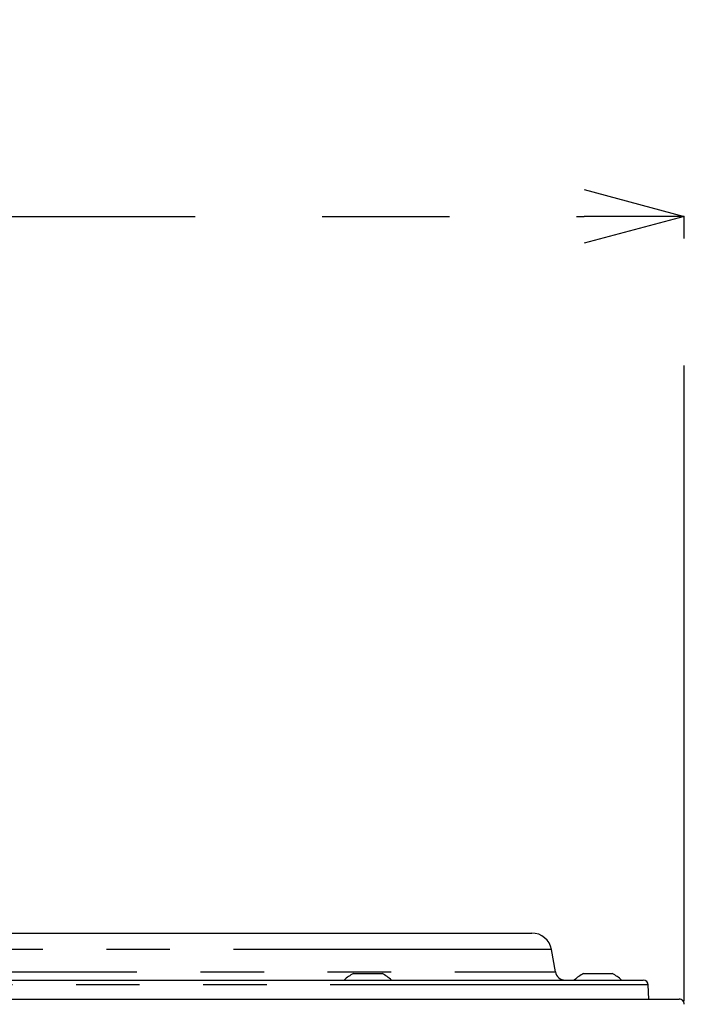
# Model space of a CAD drawing. Extents: x 5 to 419, y 5 to 292.
# Drawn here: x 85 to 98, y 118 to 137 of the extents above; entities that cross this region are included whole.
import ezdxf

# ---------------------------------------------------------------- set-up
doc = ezdxf.new("R2010")
doc.units = 0
doc.header["$PDSIZE"] = -1
doc.linetypes.add('CENTERX2', pattern=[20.32, 12.7, -2.54, 2.54, -2.54])
doc.linetypes.add('PHANTOM', pattern=[12.7, 6.35, -1.27, 1.27, -1.27, 1.27, -1.27])
doc.layers.get('0').update_dxf_attribs({"linetype": 'CONTINUOUS'})
doc.layers.get('DEFPOINTS').update_dxf_attribs({"linetype": 'CONTINUOUS'})
doc.layers.add('中心線', color=11, linetype='CENTERX2')
doc.styles.add('SLDTEXTSTYLE0', font='TXT', dxfattribs={"width": 0.7, "bigfont": 'bigfont'})
doc.styles.get("Standard").update_dxf_attribs({"font": 'msgothic.ttc'})
doc.dimstyles.new('SLDDIMSTYLE0', dxfattribs={"dimtxt": 3.031684, "dimasz": 2, "dimexe": 0, "dimexo": 0.0625, "dimgap": 0.757921, "dimtad": 1, "dimdec": 1, "dimlfac": 5, "dimrnd": 1e-09, "dimzin": 12, "dimtxsty": 'SLDTEXTSTYLE0', "dimblk1": 'OPEN30', "dimblk2": 'OPEN30', "dimsah": 1, "dimcen": 0.09, "dimazin": 3, "dimtfac": 1, "dimtdec": 1, "dimtofl": 0, "dimtmove": 0, "dimatfit": 3, "dimtolj": 1, "dimtzin": 12})

# ---------------------------------------------------------------- blocks, each defined once
blk = doc.blocks.new('_OPEN30')
at = {"color": 0, "linetype": 'BYBLOCK'}
for p, q in [((-1, 0.267949), (0, 0)), ((0, 0), (-1, -0.267949)), ((0, 0), (-1, 0))]:
    blk.add_line(p, q, dxfattribs=at)
blk = doc.blocks.new('_D_11')
at = {"layer": 'DEFPOINTS', "color": 0}
for p in [(97.799, 133.409), (53.006, 117.662), (97.799, 117.662)]:
    blk.add_point(p, dxfattribs=at)
at = {"layer": '中心線', "color": 0}
for p, q in [((53.006, 117.725), (53.006, 133.409)), ((55.006, 133.409), (95.799, 133.409)), ((97.799, 117.725), (97.799, 133.409))]:
    blk.add_line(p, q, dxfattribs=at)
at = {"layer": '中心線', "color": 0, "xscale": 2, "yscale": 2, "zscale": 2, "rotation": 180}
blk.add_blockref('_OPEN30', (53.006, 133.409), dxfattribs=at)
at = {"layer": '中心線', "color": 0, "xscale": 2, "yscale": 2, "zscale": 2}
blk.add_blockref('_OPEN30', (97.799, 133.409), dxfattribs=at)
at = {"layer": '中心線', "color": 0, "insert": (74.907, 137.198), "char_height": 3.0317, "attachment_point": 2}
blk.add_mtext('\\A1;%%c224', dxfattribs=at)

msp = doc.modelspace()

# ---------------------------------------------------------------- linework, layer by layer
at = {"color": 0, "linetype": 'CONTINUOUS'}
for p, q in [((80.391946, 119.085689), (94.7514, 119.085689)), ((95.223646, 118.310959), (95.145323, 118.755148)), ((91.191413, 118.275688), (91.761414, 118.275688)), ((95.787728, 118.275688), (95.865323, 118.275688)), ((95.865323, 118.275688), (96.357727, 118.275688)), ((80.966232, 118.145691), (96.978352, 118.145691)), ((95.355966, 118.146907), (95.356764, 118.146617)), ((97.088191, 117.76569), (97.078291, 118.049179)), ((81.151972, 117.76569), (97.698605, 117.76569))]:
    msp.add_line(p, q, dxfattribs=at)
at = {"color": 0, "linetype": 'PHANTOM'}
for p, q in [((95.145323, 118.755148), (55.658995, 118.755148)), ((80.513728, 118.310959), (95.223646, 118.310959)), ((97.078291, 118.049179), (53.726027, 118.049179))]:
    msp.add_line(p, q, dxfattribs=at)
at = {"color": 0, "linetype": 'CONTINUOUS'}
for centre, radius, start, end in [((94.7514, 118.685689), 0.4, 10, 90), ((91.476413, 117.669014), 0.670283, 115.1628995, 134.6710538), ((91.476413, 117.669014), 0.670283, 45.128, 64.8371005), ((95.420607, 118.345689), 0.2, 190, 270), ((96.072728, 117.669014), 0.670283, 115.1628995, 134.6710538), ((96.072728, 117.669014), 0.670283, 45.3289462, 64.8371005), ((96.978352, 118.045689), 0.1, 2, 90), ((97.698606, 117.665689), 0.1, 358, 90)]:
    msp.add_arc(centre, radius, start, end, dxfattribs=at)

# ---------------------------------------------------------------- dimensions: what is measured, and where the dimension line sits
at = {"layer": '中心線', "color": 0}
dim = msp.add_linear_dim(base=(97.798545, 133.408678), p1=(53.005773, 117.662199), p2=(97.798545, 117.662199), text='%%c<>', dimstyle='SLDDIMSTYLE0', override={"dimtxsty": 'STANDARD'}, dxfattribs=at)
dim.commit()
dim.dimension.update_dxf_attribs({"geometry": '_D_11', "text_midpoint": (74.907387, 133.408678), "dimtype": 160})

doc.saveas('drawing.dxf')
